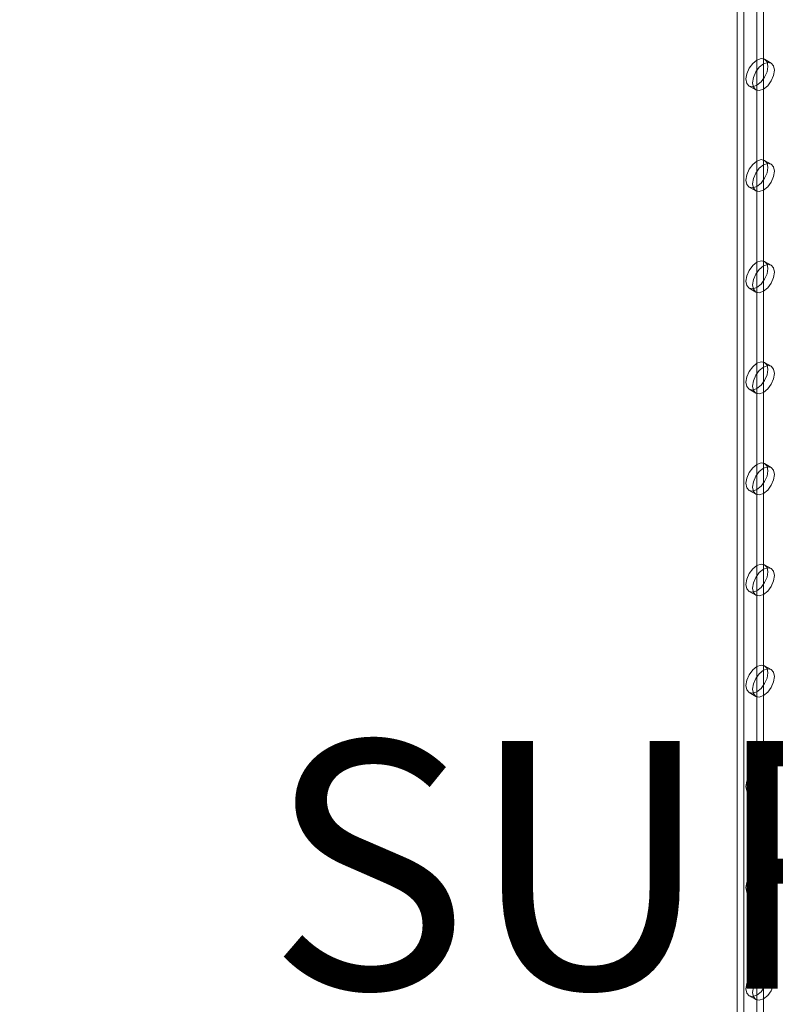
# Model space of a CAD drawing. Units: millimetres. Extents: x 63 to 4293, y 73 to 3057.
# Drawn here: x 3017 to 3093, y 660 to 759 of the extents above; entities that cross this region are included whole.
import ezdxf

# ---------------------------------------------------------------- set-up
doc = ezdxf.new("R2010")
doc.units = ezdxf.units.MM
doc.header["$LTSCALE"] = 2
doc.layers.add('Dimensions', color=7, linetype='Continuous')
doc.styles.get("Standard").update_dxf_attribs({"font": 'romans.shx', "width": 0.8})

msp = doc.modelspace()

# ---------------------------------------------------------------- linework, layer by layer
at = {"color": 7, "linetype": 'Continuous', "lineweight": 18}
for p, q in [((3089.139, 986.675), (3089.139, 417.138)), ((3089.802, 986.292), (3089.802, 416.755)), ((3091.128, 859.346), (3091.128, 532.985)), ((3091.791, 858.964), (3091.791, 532.603)), ((3092.572, 755.059), (3091.909, 755.441)), ((3090.347, 752.735), (3091.01, 752.352)), ((3092.572, 744.852), (3091.909, 745.235)), ((3090.347, 742.528), (3091.01, 742.145)), ((3092.572, 734.645), (3091.909, 735.028)), ((3090.347, 732.321), (3091.01, 731.939)), ((3092.572, 724.438), (3091.909, 724.821)), ((3090.347, 722.115), (3091.01, 721.732)), ((3092.572, 714.232), (3091.909, 714.614)), ((3090.347, 711.908), (3091.01, 711.525)), ((3092.572, 704.025), (3091.909, 704.408)), ((3090.347, 701.701), (3091.01, 701.318)), ((3092.572, 693.818), (3091.909, 694.201)), ((3090.347, 691.494), (3091.01, 691.112)), ((3092.572, 683.611), (3091.909, 683.994)), ((3090.347, 681.288), (3091.01, 680.905)), ((3092.572, 673.405), (3091.909, 673.787)), ((3090.347, 671.081), (3091.01, 670.698)), ((3092.572, 663.198), (3091.909, 663.58)), ((3090.347, 660.874), (3091.01, 660.491))]:
    msp.add_line(p, q, dxfattribs=at)
at = {"color": 7, "linetype": 'Continuous', "lineweight": 18, "flags": 128}
for points in [[(3091.128, 752.812), (3091.551, 753.153), (3091.909, 753.637), (3092.149, 754.189), (3092.233, 754.726), (3092.149, 755.166), (3091.909, 755.441), (3091.551, 755.511), (3091.128, 755.364), (3090.705, 755.023), (3090.347, 754.539), (3090.107, 753.987), (3090.023, 753.45), (3090.107, 753.011), (3090.347, 752.735), (3090.705, 752.665), (3091.128, 752.812)], [(3091.791, 754.981), (3091.368, 754.64), (3091.01, 754.157), (3090.77, 753.604), (3090.686, 753.068), (3090.77, 752.628), (3091.01, 752.352), (3091.368, 752.283), (3091.791, 752.43), (3092.214, 752.771), (3092.572, 753.254), (3092.812, 753.806), (3092.896, 754.343), (3092.812, 754.783), (3092.572, 755.059), (3092.214, 755.128), (3091.791, 754.981)], [(3091.128, 742.605), (3091.551, 742.947), (3091.909, 743.43), (3092.149, 743.982), (3092.233, 744.519), (3092.149, 744.959), (3091.909, 745.235), (3091.551, 745.304), (3091.128, 745.157), (3090.705, 744.816), (3090.347, 744.332), (3090.107, 743.78), (3090.023, 743.244), (3090.107, 742.804), (3090.347, 742.528), (3090.705, 742.459), (3091.128, 742.605)], [(3091.791, 744.774), (3091.368, 744.433), (3091.01, 743.95), (3090.77, 743.398), (3090.686, 742.861), (3090.77, 742.421), (3091.01, 742.145), (3091.368, 742.076), (3091.791, 742.223), (3092.214, 742.564), (3092.572, 743.047), (3092.812, 743.6), (3092.896, 744.136), (3092.812, 744.576), (3092.572, 744.852), (3092.214, 744.921), (3091.791, 744.774)], [(3091.128, 732.399), (3091.551, 732.74), (3091.909, 733.223), (3092.149, 733.776), (3092.233, 734.312), (3092.149, 734.752), (3091.909, 735.028), (3091.551, 735.097), (3091.128, 734.95), (3090.705, 734.609), (3090.347, 734.126), (3090.107, 733.574), (3090.023, 733.037), (3090.107, 732.597), (3090.347, 732.321), (3090.705, 732.252), (3091.128, 732.399)], [(3091.791, 734.568), (3091.368, 734.227), (3091.01, 733.743), (3090.77, 733.191), (3090.686, 732.654), (3090.77, 732.214), (3091.01, 731.939), (3091.368, 731.869), (3091.791, 732.016), (3092.214, 732.357), (3092.572, 732.841), (3092.812, 733.393), (3092.896, 733.93), (3092.812, 734.369), (3092.572, 734.645), (3092.214, 734.715), (3091.791, 734.568)], [(3091.128, 722.192), (3091.551, 722.533), (3091.909, 723.017), (3092.149, 723.569), (3092.233, 724.106), (3092.149, 724.545), (3091.909, 724.821), (3091.551, 724.891), (3091.128, 724.744), (3090.705, 724.402), (3090.347, 723.919), (3090.107, 723.367), (3090.023, 722.83), (3090.107, 722.39), (3090.347, 722.115), (3090.705, 722.045), (3091.128, 722.192)], [(3091.791, 724.361), (3091.368, 724.02), (3091.01, 723.536), (3090.77, 722.984), (3090.686, 722.447), (3090.77, 722.008), (3091.01, 721.732), (3091.368, 721.662), (3091.791, 721.809), (3092.214, 722.15), (3092.572, 722.634), (3092.812, 723.186), (3092.896, 723.723), (3092.812, 724.163), (3092.572, 724.438), (3092.214, 724.508), (3091.791, 724.361)], [(3091.128, 711.985), (3091.551, 712.326), (3091.909, 712.81), (3092.149, 713.362), (3092.233, 713.899), (3092.149, 714.339), (3091.909, 714.614), (3091.551, 714.684), (3091.128, 714.537), (3090.705, 714.196), (3090.347, 713.712), (3090.107, 713.16), (3090.023, 712.623), (3090.107, 712.184), (3090.347, 711.908), (3090.705, 711.838), (3091.128, 711.985)], [(3091.791, 714.154), (3091.368, 713.813), (3091.01, 713.33), (3090.77, 712.777), (3090.686, 712.241), (3090.77, 711.801), (3091.01, 711.525), (3091.368, 711.456), (3091.791, 711.603), (3092.214, 711.944), (3092.572, 712.427), (3092.812, 712.979), (3092.896, 713.516), (3092.812, 713.956), (3092.572, 714.232), (3092.214, 714.301), (3091.791, 714.154)], [(3091.128, 704.33), (3091.551, 704.477), (3091.909, 704.407), (3092.149, 704.132), (3092.233, 703.692), (3092.149, 703.155), (3091.909, 702.603), (3091.551, 702.12), (3091.128, 701.778), (3090.705, 701.631), (3090.347, 701.701), (3090.107, 701.977), (3090.023, 702.416), (3090.107, 702.953), (3090.347, 703.505), (3090.705, 703.989), (3091.128, 704.33)], [(3091.791, 703.947), (3092.214, 704.094), (3092.572, 704.025), (3092.812, 703.749), (3092.896, 703.309), (3092.812, 702.773), (3092.572, 702.22), (3092.214, 701.737), (3091.791, 701.396), (3091.368, 701.249), (3091.01, 701.318), (3090.77, 701.594), (3090.686, 702.034), (3090.77, 702.571), (3091.01, 703.123), (3091.368, 703.606), (3091.791, 703.947)], [(3091.128, 694.123), (3091.551, 694.27), (3091.909, 694.201), (3092.149, 693.925), (3092.233, 693.485), (3092.149, 692.949), (3091.909, 692.396), (3091.551, 691.913), (3091.128, 691.572), (3090.705, 691.425), (3090.347, 691.494), (3090.107, 691.77), (3090.023, 692.21), (3090.107, 692.747), (3090.347, 693.299), (3090.705, 693.782), (3091.128, 694.123)], [(3091.791, 693.741), (3092.214, 693.888), (3092.572, 693.818), (3092.812, 693.542), (3092.896, 693.103), (3092.812, 692.566), (3092.572, 692.014), (3092.214, 691.53), (3091.791, 691.189), (3091.368, 691.042), (3091.01, 691.112), (3090.77, 691.387), (3090.686, 691.827), (3090.77, 692.364), (3091.01, 692.916), (3091.368, 693.399), (3091.791, 693.741)], [(3091.128, 683.917), (3091.551, 684.064), (3091.909, 683.994), (3092.149, 683.718), (3092.233, 683.279), (3092.149, 682.742), (3091.909, 682.19), (3091.551, 681.706), (3091.128, 681.365), (3090.705, 681.218), (3090.347, 681.288), (3090.107, 681.563), (3090.023, 682.003), (3090.107, 682.54), (3090.347, 683.092), (3090.705, 683.575), (3091.128, 683.917)], [(3091.791, 683.534), (3092.214, 683.681), (3092.572, 683.611), (3092.812, 683.336), (3092.896, 682.896), (3092.812, 682.359), (3092.572, 681.807), (3092.214, 681.323), (3091.791, 680.982), (3091.368, 680.835), (3091.01, 680.905), (3090.77, 681.181), (3090.686, 681.62), (3090.77, 682.157), (3091.01, 682.709), (3091.368, 683.193), (3091.791, 683.534)], [(3091.128, 673.71), (3091.551, 673.857), (3091.909, 673.787), (3092.149, 673.512), (3092.233, 673.072), (3092.149, 672.535), (3091.909, 671.983), (3091.551, 671.499), (3091.128, 671.158), (3090.705, 671.011), (3090.347, 671.081), (3090.107, 671.357), (3090.023, 671.796), (3090.107, 672.333), (3090.347, 672.885), (3090.705, 673.369), (3091.128, 673.71)], [(3091.791, 673.327), (3092.214, 673.474), (3092.572, 673.404), (3092.812, 673.129), (3092.896, 672.689), (3092.812, 672.152), (3092.572, 671.6), (3092.214, 671.117), (3091.791, 670.775), (3091.368, 670.629), (3091.01, 670.698), (3090.77, 670.974), (3090.686, 671.414), (3090.77, 671.95), (3091.01, 672.502), (3091.368, 672.986), (3091.791, 673.327)], [(3091.128, 663.503), (3091.551, 663.65), (3091.909, 663.58), (3092.149, 663.305), (3092.233, 662.865), (3092.149, 662.328), (3091.909, 661.776), (3091.551, 661.293), (3091.128, 660.951), (3090.705, 660.804), (3090.347, 660.874), (3090.107, 661.15), (3090.023, 661.589), (3090.107, 662.126), (3090.347, 662.678), (3090.705, 663.162), (3091.128, 663.503)], [(3091.791, 663.12), (3092.214, 663.267), (3092.572, 663.198), (3092.812, 662.922), (3092.896, 662.482), (3092.812, 661.946), (3092.572, 661.393), (3092.214, 660.91), (3091.791, 660.569), (3091.368, 660.422), (3091.01, 660.491), (3090.77, 660.767), (3090.686, 661.207), (3090.77, 661.744), (3091.01, 662.296), (3091.368, 662.779), (3091.791, 663.12)]]:
    msp.add_lwpolyline(points, dxfattribs=at)

# ---------------------------------------------------------------- texts
at = {"layer": 'Dimensions', "insert": (3347.26, 653.256), "char_height": 25, "attachment_point": 5}
msp.add_mtext('{\\LMATERIAL}\\PBODY: 1.5mm GALVANISED STEEL SHEET\\PDOOR: 1.5mm GALVANISED STEEL SHEET\\PDEVICE PLATE: 1.5mm GALVANISED STEEL SHEET\\PSEAL: POLYURETHANE\\PSURFACE TREATMENT: POWDER-COAT 80-120micron\\P\\P{\\LMASS:} 39.5kg\\P\\P{\\LPROTECTION:} IP66 IK10, NEMA4\\P{\\LSTANDARD:} IEC/EN/AS62208, IEC/EN/AS60529', dxfattribs=at)

doc.saveas('drawing.dxf')
